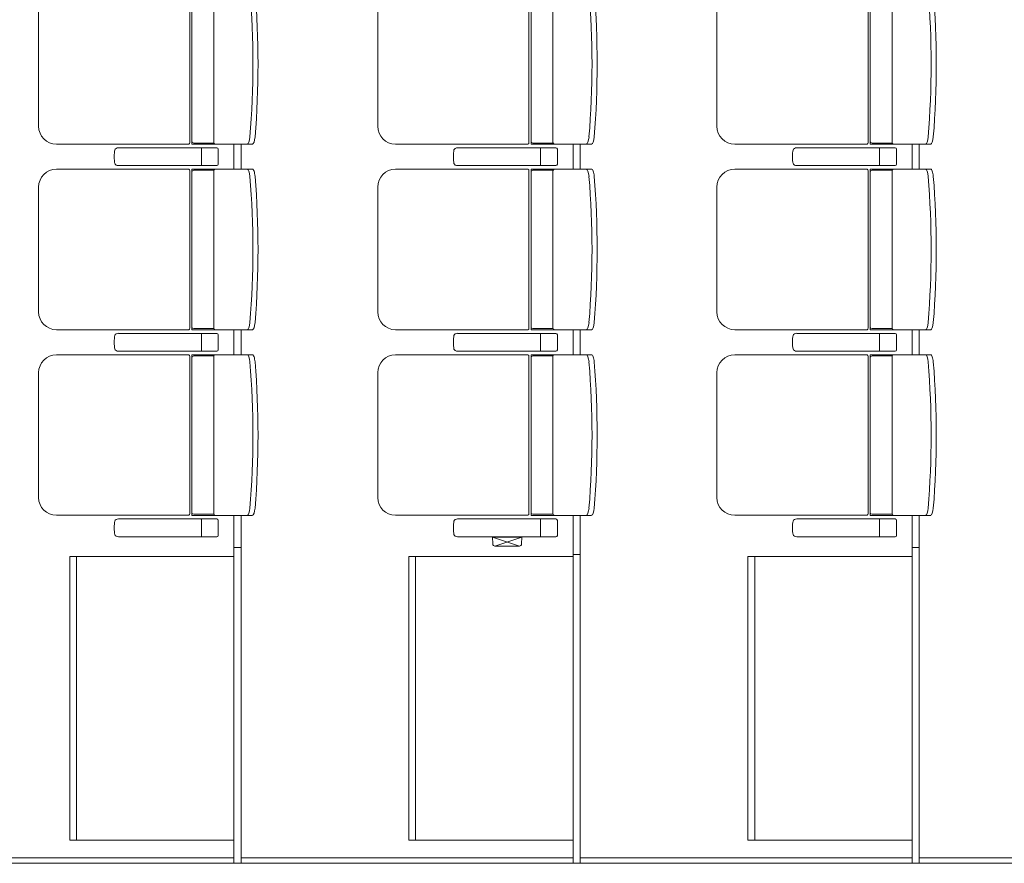
# Model space of a CAD drawing. Units: millimetres. Extents: x -33650 to 32900, y -27866 to 24710.
# Drawn here: x 1850 to 4608, y -13003 to -10639 of the extents above; entities that cross this region are included whole.
import ezdxf

# ---------------------------------------------------------------- set-up
doc = ezdxf.new("R2010")
doc.units = ezdxf.units.MM
doc.header["$LTSCALE"] = 25
doc.layers.add('_0-0_0', color=7, linetype='Continuous')
doc.layers.add('_1-a_17_表罫線2', color=7, linetype='Continuous')

# ---------------------------------------------------------------- blocks, each defined once
blk = doc.blocks.new('DC_GROUP_１階・２階\u3000ホール平面\u3000観覧席配置図：20190206_1022')
at = {"layer": '_0-0_0', "color": 150, "linetype": 'Continuous', "lineweight": 18}
for p, q in [((3175, -12108.4), (3174.5, -12089.2)), ((3256.5, -12089.2), (3174.5, -12089.2)), ((3255.5, -12088.2), (3175.5, -12088.2)), ((3256, -12108.4), (3256.5, -12089.2)), ((3181, -12114.2), (3250, -12114.2))]:
    blk.add_line(p, q, dxfattribs=at)
for centre, radius, start, end in [((3175.5, -12089.2), 1, 90, 181.5), ((3255.5, -12089.2), 1, 358.5, 90), ((3181, -12108.2), 6, 181.5, 270), ((3250, -12108.2), 6, 270, 358.5)]:
    blk.add_arc(centre, radius, start, end, dxfattribs=at)
blk = doc.blocks.new('DC_GROUP_１階・２階\u3000ホール平面\u3000観覧席配置図：20190206_1021')
at = {"color": 150, "linetype": 'Continuous', "lineweight": 18}
for p, q in [((3174.5, -12089.2), (3250, -12114.2)), ((3256.5, -12089.2), (3181, -12114.2))]:
    blk.add_line(p, q, dxfattribs=at)
at = {"layer": '_0-0_0', "linetype": 'Continuous'}
blk.add_blockref('DC_GROUP_１階・２階\u3000ホール平面\u3000観覧席配置図：20190206_1022', (0, 0), dxfattribs=at)
blk = doc.blocks.new('DC_GROUP_１階・２階\u3000ホール平面\u3000観覧席配置図：20190206_1056')
at = {"color": 3, "linetype": 'Continuous', "lineweight": 18}
blk.add_line((1520, -12988.2), (2450, -12988.2), dxfattribs=at)
blk = doc.blocks.new('DC_GROUP_１階・２階\u3000ホール平面\u3000観覧席配置図：20190206_1067')
at = {"color": 3, "linetype": 'Continuous', "lineweight": 18}
for p, q in [((2450, -10988.2), (2450, -11058.2)), ((2470, -10988.2), (2470, -11058.2)), ((2450, -11508.2), (2450, -11578.2)), ((2470, -11508.2), (2470, -11578.2)), ((2450, -12028.2), (2450, -13003.2)), ((2470, -12028.2), (2470, -13003.2)), ((2470, -12118.2), (2450, -12118.2)), ((2470, -12988.2), (3400, -12988.2))]:
    blk.add_line(p, q, dxfattribs=at)
blk = doc.blocks.new('DC_GROUP_１階・２階\u3000ホール平面\u3000観覧席配置図：20190206_1070')
at = {"color": 3, "linetype": 'Continuous', "lineweight": 18}
for p, q in [((3400, -10988.2), (3400, -11058.2)), ((3420, -10988.2), (3420, -11058.2)), ((3400, -11508.2), (3400, -11578.2)), ((3420, -11508.2), (3420, -11578.2)), ((3400, -12028.2), (3400, -13003.2)), ((3420, -12028.2), (3420, -13003.2)), ((3420, -12138.2), (3400, -12138.2)), ((3420, -12988.2), (4350, -12988.2))]:
    blk.add_line(p, q, dxfattribs=at)
blk = doc.blocks.new('DC_GROUP_１階・２階\u3000ホール平面\u3000観覧席配置図：20190206_1073')
at = {"color": 3, "linetype": 'Continuous', "lineweight": 18}
for p, q in [((4350, -10988.2), (4350, -11058.2)), ((4370, -10988.2), (4370, -11058.2)), ((4350, -11508.2), (4350, -11578.2)), ((4370, -11508.2), (4370, -11578.2)), ((4350, -12028.2), (4350, -13003.2)), ((4370, -12028.2), (4370, -13003.2)), ((4370, -12118.2), (4350, -12118.2)), ((4370, -12988.2), (5300, -12988.2))]:
    blk.add_line(p, q, dxfattribs=at)
blk = doc.blocks.new('DC_GROUP_１階・２階\u3000ホール平面\u3000観覧席配置図：20190206_1234')
at = {"layer": '_0-0_0', "color": 6, "linetype": 'Continuous', "lineweight": 18}
for p, q in [((2126.7, -10998.2), (2126.9, -10998.2)), ((2126.9, -10998.2), (2401.9, -10998.2)), ((2358.9, -11002.2), (2358.9, -11023.2)), ((2406.2, -11002.2), (2406.2, -11044.2)), ((2358.9, -11044.2), (2358.9, -11023.2)), ((2126.9, -11048.2), (2126.7, -11048.2)), ((2401.9, -11048.2), (2126.9, -11048.2))]:
    blk.add_line(p, q, dxfattribs=at)
for centre, major_axis, ratio, start_param, end_param in [((2118.9, -11023.2), (0, -25), 0.16465, 3.855381, 5.569397), ((2126.7, -11006.3), (-10.9, 0), 0.747291, 4.712389, 6.031657), ((2358.5, -11002.2), (0, -4), 0.102319, 1.570796, 3.141593), ((2401.9, -11002.2), (-4.31, 0), 0.928548, 3.141593, 4.712389), ((2126.7, -11040.1), (10.9, 0), 0.747291, 3.393121, 4.712389), ((2358.5, -11044.2), (0, 4), 0.102319, 3.141593, 4.712389), ((2401.9, -11044.2), (4.31, 0), 0.928548, 4.712389, 6.283185)]:
    blk.add_ellipse(centre, major_axis=major_axis, ratio=ratio, start_param=start_param, end_param=end_param, dxfattribs=at)
blk = doc.blocks.new('DC_GROUP_１階・２階\u3000ホール平面\u3000観覧席配置図：20190206_1235')
at = {"layer": '_0-0_0', "color": 6, "linetype": 'Continuous', "lineweight": 18}
for p, q in [((2126.7, -11518.2), (2126.9, -11518.2)), ((2126.9, -11518.2), (2401.9, -11518.2)), ((2358.9, -11522.2), (2358.9, -11543.2)), ((2406.2, -11522.2), (2406.2, -11564.2)), ((2358.9, -11564.2), (2358.9, -11543.2)), ((2126.9, -11568.2), (2126.7, -11568.2)), ((2401.9, -11568.2), (2126.9, -11568.2))]:
    blk.add_line(p, q, dxfattribs=at)
for centre, major_axis, ratio, start_param, end_param in [((2118.9, -11543.2), (0, -25), 0.16465, 3.855381, 5.569397), ((2126.7, -11526.3), (-10.9, 0), 0.747291, 4.712389, 6.031657), ((2358.5, -11522.2), (0, -4), 0.102319, 1.570796, 3.141593), ((2401.9, -11522.2), (-4.31, 0), 0.928548, 3.141593, 4.712389), ((2126.7, -11560.1), (10.9, 0), 0.747291, 3.393121, 4.712389), ((2358.5, -11564.2), (0, 4), 0.102319, 3.141593, 4.712389), ((2401.9, -11564.2), (4.31, 0), 0.928548, 4.712389, 6.283185)]:
    blk.add_ellipse(centre, major_axis=major_axis, ratio=ratio, start_param=start_param, end_param=end_param, dxfattribs=at)
blk = doc.blocks.new('DC_GROUP_１階・２階\u3000ホール平面\u3000観覧席配置図：20190206_1246')
at = {"color": 6, "linetype": 'Continuous', "lineweight": 18}
for p, q in [((2337.5, -11581.4), (2394, -11581.4)), ((2337.5, -12025), (2394, -12025))]:
    blk.add_line(p, q, dxfattribs=at)
at = {"layer": '_0-0_0', "color": 6, "linetype": 'Continuous', "lineweight": 18}
for p, q in [((2323.5, -11578.4), (1952.9, -11578.4)), ((2326.5, -12023.2), (2326.5, -11583.2)), ((2501.9, -11578.2), (2332.5, -11578.2)), ((2332.5, -11578.2), (2332.5, -12028.2)), ((2393.7, -12023.2), (2393.7, -11583.2)), ((1902.9, -11978), (1902.9, -11628.4)), ((2323.5, -12028), (1952.9, -12028)), ((2501.9, -12028.2), (2332.5, -12028.2))]:
    blk.add_line(p, q, dxfattribs=at)
for centre, radius, start, end in [((1952.9, -11628.4), 50, 90, 180), ((2337.5, -11586.4), 5, 90, 180), ((2398.7, -11583.2), 5, 90, 180), ((8.8, -11803.2), 2494.3, 355.29, 4.71), ((23.3, -11803.2), 2494.3, 355.29, 4.71), ((1952.9, -11978), 50, 180, 270), ((2337.5, -12020), 5, 180, 270), ((2398.7, -12023.2), 5, 180, 270)]:
    blk.add_arc(centre, radius, start, end, dxfattribs=at)
for centre, major_axis, ratio, start_param, end_param in [((2322.4, -11583.2), (0, -5), 0.825886, 1.570796, 2.857799), ((2489.1, -11598.8), (1.7, -20.6), 0.272046, 1.570797, 3.141593), ((2503.6, -11598.8), (1.7, -20.6), 0.272046, 1.570796, 3.141593), ((2322.4, -12023.2), (0, 5), 0.825886, 3.425387, 4.712389), ((2489.1, -12007.5), (1.7, 20.6), 0.272046, 3.141593, 4.712389), ((2503.6, -12007.5), (1.7, 20.6), 0.272046, 3.141593, 4.712389)]:
    blk.add_ellipse(centre, major_axis=major_axis, ratio=ratio, start_param=start_param, end_param=end_param, dxfattribs=at)
blk = doc.blocks.new('DC_GROUP_１階・２階\u3000ホール平面\u3000観覧席配置図：20190206_1247')
at = {"color": 6, "linetype": 'Continuous', "lineweight": 18}
for p, q in [((2337.5, -11061.4), (2394, -11061.4)), ((2337.5, -11505), (2394, -11505))]:
    blk.add_line(p, q, dxfattribs=at)
at = {"layer": '_0-0_0', "color": 6, "linetype": 'Continuous', "lineweight": 18}
for p, q in [((2323.5, -11058.4), (1952.9, -11058.4)), ((2501.9, -11058.2), (2332.5, -11058.2)), ((2332.5, -11058.2), (2332.5, -11508.2)), ((2326.5, -11503.2), (2326.5, -11063.2)), ((2393.7, -11503.2), (2393.7, -11063.2)), ((1902.9, -11458), (1902.9, -11108.4)), ((2323.5, -11508), (1952.9, -11508)), ((2501.9, -11508.2), (2332.5, -11508.2))]:
    blk.add_line(p, q, dxfattribs=at)
for centre, radius, start, end in [((1952.9, -11108.4), 50, 90, 180), ((2398.7, -11063.2), 5, 90, 180), ((2337.5, -11066.4), 5, 90, 180), ((8.8, -11283.2), 2494.3, 355.29, 4.71), ((23.3, -11283.2), 2494.3, 355.29, 4.71), ((1952.9, -11458), 50, 180, 270), ((2337.5, -11500), 5, 180, 270), ((2398.7, -11503.2), 5, 180, 270)]:
    blk.add_arc(centre, radius, start, end, dxfattribs=at)
for centre, major_axis, ratio, start_param, end_param in [((2322.4, -11063.2), (0, -5), 0.825886, 1.570796, 2.857799), ((2489.1, -11078.8), (1.7, -20.6), 0.272046, 1.570797, 3.141593), ((2503.6, -11078.8), (1.7, -20.6), 0.272046, 1.570796, 3.141593), ((2489.1, -11487.5), (1.7, 20.6), 0.272046, 3.141593, 4.712389), ((2503.6, -11487.5), (1.7, 20.6), 0.272046, 3.141593, 4.712389), ((2322.4, -11503.2), (0, 5), 0.825886, 3.425387, 4.712389)]:
    blk.add_ellipse(centre, major_axis=major_axis, ratio=ratio, start_param=start_param, end_param=end_param, dxfattribs=at)
blk = doc.blocks.new('DC_GROUP_１階・２階\u3000ホール平面\u3000観覧席配置図：20190206_1248')
at = {"color": 6, "linetype": 'Continuous', "lineweight": 18}
for p, q in [((2337.5, -10541.4), (2394, -10541.4)), ((2337.5, -10985), (2394, -10985))]:
    blk.add_line(p, q, dxfattribs=at)
at = {"layer": '_0-0_0', "color": 6, "linetype": 'Continuous', "lineweight": 18}
for p, q in [((2323.5, -10538.4), (1952.9, -10538.4)), ((2326.5, -10983.2), (2326.5, -10543.2)), ((2501.9, -10538.2), (2332.5, -10538.2)), ((2332.5, -10538.2), (2332.5, -10988.2)), ((2393.7, -10983.2), (2393.7, -10543.2)), ((1902.9, -10938), (1902.9, -10588.4)), ((2323.5, -10988), (1952.9, -10988)), ((2501.9, -10988.2), (2332.5, -10988.2))]:
    blk.add_line(p, q, dxfattribs=at)
for centre, radius, start, end in [((1952.9, -10588.4), 50, 90, 180), ((2337.5, -10546.4), 5, 90, 180), ((2398.7, -10543.2), 5, 90, 180), ((8.8, -10763.2), 2494.3, 355.29, 4.71), ((23.3, -10763.2), 2494.3, 355.29, 4.71), ((1952.9, -10938), 50, 180, 270), ((2337.5, -10980), 5, 180, 270), ((2398.7, -10983.2), 5, 180, 270)]:
    blk.add_arc(centre, radius, start, end, dxfattribs=at)
for centre, major_axis, ratio, start_param, end_param in [((2322.4, -10543.2), (0, -5), 0.825886, 1.570796, 2.857799), ((2489.1, -10558.8), (1.7, -20.6), 0.272046, 1.570797, 3.141593), ((2503.6, -10558.8), (1.7, -20.6), 0.272046, 1.570796, 3.141593), ((2489.1, -10967.5), (1.7, 20.6), 0.272046, 3.141593, 4.712389), ((2503.6, -10967.5), (1.7, 20.6), 0.272046, 3.141593, 4.712389), ((2322.4, -10983.2), (0, 5), 0.825886, 3.425387, 4.712389)]:
    blk.add_ellipse(centre, major_axis=major_axis, ratio=ratio, start_param=start_param, end_param=end_param, dxfattribs=at)
blk = doc.blocks.new('DC_GROUP_１階・２階\u3000ホール平面\u3000観覧席配置図：20190206_1260')
at = {"layer": '_0-0_0', "color": 6, "linetype": 'Continuous', "lineweight": 18}
for p, q in [((2126.7, -12038.2), (2126.9, -12038.2)), ((2126.9, -12038.2), (2401.9, -12038.2)), ((2358.9, -12042.2), (2358.9, -12063.2)), ((2406.2, -12042.2), (2406.2, -12084.2)), ((2358.9, -12084.2), (2358.9, -12063.2)), ((2126.9, -12088.2), (2126.7, -12088.2)), ((2401.9, -12088.2), (2126.9, -12088.2))]:
    blk.add_line(p, q, dxfattribs=at)
for centre, major_axis, ratio, start_param, end_param in [((2118.9, -12063.2), (0, -25), 0.16465, 3.855381, 5.569397), ((2126.7, -12046.3), (-10.9, 0), 0.747291, 4.712389, 6.031657), ((2358.5, -12042.2), (0, -4), 0.102319, 1.570796, 3.141593), ((2401.9, -12042.2), (-4.31, 0), 0.928548, 3.141593, 4.712389), ((2126.7, -12080.1), (10.9, 0), 0.747291, 3.393121, 4.712389), ((2358.5, -12084.2), (0, 4), 0.102319, 3.141593, 4.712389), ((2401.9, -12084.2), (4.31, 0), 0.928548, 4.712389, 6.283185)]:
    blk.add_ellipse(centre, major_axis=major_axis, ratio=ratio, start_param=start_param, end_param=end_param, dxfattribs=at)
blk = doc.blocks.new('DC_GROUP_１階・２階\u3000ホール平面\u3000観覧席配置図：20190206_1325')
at = {"layer": '_0-0_0', "color": 6, "linetype": 'Continuous', "lineweight": 18}
for p, q in [((3076.7, -10998.2), (3076.9, -10998.2)), ((3076.9, -10998.2), (3351.9, -10998.2)), ((3308.9, -11002.2), (3308.9, -11023.2)), ((3356.2, -11002.2), (3356.2, -11044.2)), ((3308.9, -11044.2), (3308.9, -11023.2)), ((3076.9, -11048.2), (3076.7, -11048.2)), ((3351.9, -11048.2), (3076.9, -11048.2))]:
    blk.add_line(p, q, dxfattribs=at)
for centre, major_axis, ratio, start_param, end_param in [((3068.9, -11023.2), (0, -25), 0.16465, 3.855381, 5.569397), ((3076.7, -11006.3), (-10.9, 0), 0.747291, 4.712389, 6.031657), ((3308.5, -11002.2), (0, -4), 0.102319, 1.570796, 3.141593), ((3351.9, -11002.2), (-4.31, 0), 0.928548, 3.141593, 4.712389), ((3076.7, -11040.1), (10.9, 0), 0.747291, 3.393121, 4.712389), ((3308.5, -11044.2), (0, 4), 0.102319, 3.141593, 4.712389), ((3351.9, -11044.2), (4.31, 0), 0.928548, 4.712389, 6.283185)]:
    blk.add_ellipse(centre, major_axis=major_axis, ratio=ratio, start_param=start_param, end_param=end_param, dxfattribs=at)
blk = doc.blocks.new('DC_GROUP_１階・２階\u3000ホール平面\u3000観覧席配置図：20190206_1326')
at = {"layer": '_0-0_0', "color": 6, "linetype": 'Continuous', "lineweight": 18}
for p, q in [((3076.7, -11518.2), (3076.9, -11518.2)), ((3076.9, -11518.2), (3351.9, -11518.2)), ((3308.9, -11522.2), (3308.9, -11543.2)), ((3356.2, -11522.2), (3356.2, -11564.2)), ((3308.9, -11564.2), (3308.9, -11543.2)), ((3076.9, -11568.2), (3076.7, -11568.2)), ((3351.9, -11568.2), (3076.9, -11568.2))]:
    blk.add_line(p, q, dxfattribs=at)
for centre, major_axis, ratio, start_param, end_param in [((3068.9, -11543.2), (0, -25), 0.16465, 3.855381, 5.569397), ((3076.7, -11526.3), (-10.9, 0), 0.747291, 4.712389, 6.031657), ((3308.5, -11522.2), (0, -4), 0.102319, 1.570796, 3.141593), ((3351.9, -11522.2), (-4.31, 0), 0.928548, 3.141593, 4.712389), ((3076.7, -11560.1), (10.9, 0), 0.747291, 3.393121, 4.712389), ((3308.5, -11564.2), (0, 4), 0.102319, 3.141593, 4.712389), ((3351.9, -11564.2), (4.31, 0), 0.928548, 4.712389, 6.283185)]:
    blk.add_ellipse(centre, major_axis=major_axis, ratio=ratio, start_param=start_param, end_param=end_param, dxfattribs=at)
blk = doc.blocks.new('DC_GROUP_１階・２階\u3000ホール平面\u3000観覧席配置図：20190206_1337')
at = {"color": 6, "linetype": 'Continuous', "lineweight": 18}
for p, q in [((3287.5, -11581.4), (3344, -11581.4)), ((3287.5, -12025), (3344, -12025))]:
    blk.add_line(p, q, dxfattribs=at)
at = {"layer": '_0-0_0', "color": 6, "linetype": 'Continuous', "lineweight": 18}
for p, q in [((3273.5, -11578.4), (2902.9, -11578.4)), ((3276.5, -12023.2), (3276.5, -11583.2)), ((3451.9, -11578.2), (3282.5, -11578.2)), ((3282.5, -11578.2), (3282.5, -12028.2)), ((3343.7, -12023.2), (3343.7, -11583.2)), ((2852.9, -11978), (2852.9, -11628.4)), ((3273.5, -12028), (2902.9, -12028)), ((3451.9, -12028.2), (3282.5, -12028.2))]:
    blk.add_line(p, q, dxfattribs=at)
for centre, radius, start, end in [((2902.9, -11628.4), 50, 90, 180), ((3287.5, -11586.4), 5, 90, 180), ((3348.7, -11583.2), 5, 90, 180), ((958.8, -11803.2), 2494.3, 355.29, 4.71), ((973.3, -11803.2), 2494.3, 355.29, 4.71), ((2902.9, -11978), 50, 180, 270), ((3287.5, -12020), 5, 180, 270), ((3348.7, -12023.2), 5, 180, 270)]:
    blk.add_arc(centre, radius, start, end, dxfattribs=at)
for centre, major_axis, ratio, start_param, end_param in [((3272.4, -11583.2), (0, -5), 0.825886, 1.570796, 2.857799), ((3439.1, -11598.8), (1.7, -20.6), 0.272046, 1.570797, 3.141593), ((3453.6, -11598.8), (1.7, -20.6), 0.272046, 1.570796, 3.141593), ((3272.4, -12023.2), (0, 5), 0.825886, 3.425387, 4.712389), ((3439.1, -12007.5), (1.7, 20.6), 0.272046, 3.141593, 4.712389), ((3453.6, -12007.5), (1.7, 20.6), 0.272046, 3.141593, 4.712389)]:
    blk.add_ellipse(centre, major_axis=major_axis, ratio=ratio, start_param=start_param, end_param=end_param, dxfattribs=at)
blk = doc.blocks.new('DC_GROUP_１階・２階\u3000ホール平面\u3000観覧席配置図：20190206_1338')
at = {"color": 6, "linetype": 'Continuous', "lineweight": 18}
for p, q in [((3287.5, -11061.4), (3344, -11061.4)), ((3287.5, -11505), (3344, -11505))]:
    blk.add_line(p, q, dxfattribs=at)
at = {"layer": '_0-0_0', "color": 6, "linetype": 'Continuous', "lineweight": 18}
for p, q in [((3273.5, -11058.4), (2902.9, -11058.4)), ((3451.9, -11058.2), (3282.5, -11058.2)), ((3282.5, -11058.2), (3282.5, -11508.2)), ((3276.5, -11503.2), (3276.5, -11063.2)), ((3343.7, -11503.2), (3343.7, -11063.2)), ((2852.9, -11458), (2852.9, -11108.4)), ((3273.5, -11508), (2902.9, -11508)), ((3451.9, -11508.2), (3282.5, -11508.2))]:
    blk.add_line(p, q, dxfattribs=at)
for centre, radius, start, end in [((2902.9, -11108.4), 50, 90, 180), ((3348.7, -11063.2), 5, 90, 180), ((3287.5, -11066.4), 5, 90, 180), ((958.8, -11283.2), 2494.3, 355.29, 4.71), ((973.3, -11283.2), 2494.3, 355.29, 4.71), ((2902.9, -11458), 50, 180, 270), ((3287.5, -11500), 5, 180, 270), ((3348.7, -11503.2), 5, 180, 270)]:
    blk.add_arc(centre, radius, start, end, dxfattribs=at)
for centre, major_axis, ratio, start_param, end_param in [((3272.4, -11063.2), (0, -5), 0.825886, 1.570796, 2.857799), ((3439.1, -11078.8), (1.7, -20.6), 0.272046, 1.570797, 3.141593), ((3453.6, -11078.8), (1.7, -20.6), 0.272046, 1.570796, 3.141593), ((3439.1, -11487.5), (1.7, 20.6), 0.272046, 3.141593, 4.712389), ((3453.6, -11487.5), (1.7, 20.6), 0.272046, 3.141593, 4.712389), ((3272.4, -11503.2), (0, 5), 0.825886, 3.425387, 4.712389)]:
    blk.add_ellipse(centre, major_axis=major_axis, ratio=ratio, start_param=start_param, end_param=end_param, dxfattribs=at)
blk = doc.blocks.new('DC_GROUP_１階・２階\u3000ホール平面\u3000観覧席配置図：20190206_1339')
at = {"color": 6, "linetype": 'Continuous', "lineweight": 18}
for p, q in [((3287.5, -10541.4), (3344, -10541.4)), ((3287.5, -10985), (3344, -10985))]:
    blk.add_line(p, q, dxfattribs=at)
at = {"layer": '_0-0_0', "color": 6, "linetype": 'Continuous', "lineweight": 18}
for p, q in [((3273.5, -10538.4), (2902.9, -10538.4)), ((3276.5, -10983.2), (3276.5, -10543.2)), ((3451.9, -10538.2), (3282.5, -10538.2)), ((3282.5, -10538.2), (3282.5, -10988.2)), ((3343.7, -10983.2), (3343.7, -10543.2)), ((2852.9, -10938), (2852.9, -10588.4)), ((3273.5, -10988), (2902.9, -10988)), ((3451.9, -10988.2), (3282.5, -10988.2))]:
    blk.add_line(p, q, dxfattribs=at)
for centre, radius, start, end in [((2902.9, -10588.4), 50, 90, 180), ((3287.5, -10546.4), 5, 90, 180), ((3348.7, -10543.2), 5, 90, 180), ((958.8, -10763.2), 2494.3, 355.29, 4.71), ((973.3, -10763.2), 2494.3, 355.29, 4.71), ((2902.9, -10938), 50, 180, 270), ((3287.5, -10980), 5, 180, 270), ((3348.7, -10983.2), 5, 180, 270)]:
    blk.add_arc(centre, radius, start, end, dxfattribs=at)
for centre, major_axis, ratio, start_param, end_param in [((3272.4, -10543.2), (0, -5), 0.825886, 1.570796, 2.857799), ((3439.1, -10558.8), (1.7, -20.6), 0.272046, 1.570797, 3.141593), ((3453.6, -10558.8), (1.7, -20.6), 0.272046, 1.570796, 3.141593), ((3439.1, -10967.5), (1.7, 20.6), 0.272046, 3.141593, 4.712389), ((3453.6, -10967.5), (1.7, 20.6), 0.272046, 3.141593, 4.712389), ((3272.4, -10983.2), (0, 5), 0.825886, 3.425387, 4.712389)]:
    blk.add_ellipse(centre, major_axis=major_axis, ratio=ratio, start_param=start_param, end_param=end_param, dxfattribs=at)
blk = doc.blocks.new('DC_GROUP_１階・２階\u3000ホール平面\u3000観覧席配置図：20190206_1351')
at = {"layer": '_0-0_0', "color": 6, "linetype": 'Continuous', "lineweight": 18}
for p, q in [((3076.7, -12038.2), (3076.9, -12038.2)), ((3076.9, -12038.2), (3351.9, -12038.2)), ((3308.9, -12042.2), (3308.9, -12063.2)), ((3356.2, -12042.2), (3356.2, -12084.2)), ((3308.9, -12084.2), (3308.9, -12063.2)), ((3076.9, -12088.2), (3076.7, -12088.2)), ((3351.9, -12088.2), (3076.9, -12088.2))]:
    blk.add_line(p, q, dxfattribs=at)
for centre, major_axis, ratio, start_param, end_param in [((3068.9, -12063.2), (0, -25), 0.16465, 3.855381, 5.569397), ((3076.7, -12046.3), (-10.9, 0), 0.747291, 4.712389, 6.031657), ((3308.5, -12042.2), (0, -4), 0.102319, 1.570796, 3.141593), ((3351.9, -12042.2), (-4.31, 0), 0.928548, 3.141593, 4.712389), ((3076.7, -12080.1), (10.9, 0), 0.747291, 3.393121, 4.712389), ((3308.5, -12084.2), (0, 4), 0.102319, 3.141593, 4.712389), ((3351.9, -12084.2), (4.31, 0), 0.928548, 4.712389, 6.283185)]:
    blk.add_ellipse(centre, major_axis=major_axis, ratio=ratio, start_param=start_param, end_param=end_param, dxfattribs=at)
blk = doc.blocks.new('DC_GROUP_１階・２階\u3000ホール平面\u3000観覧席配置図：20190206_1416')
at = {"layer": '_0-0_0', "color": 6, "linetype": 'Continuous', "lineweight": 18}
for p, q in [((4026.7, -10998.2), (4026.9, -10998.2)), ((4026.9, -10998.2), (4301.9, -10998.2)), ((4258.9, -11002.2), (4258.9, -11023.2)), ((4306.2, -11002.2), (4306.2, -11044.2)), ((4258.9, -11044.2), (4258.9, -11023.2)), ((4026.9, -11048.2), (4026.7, -11048.2)), ((4301.9, -11048.2), (4026.9, -11048.2))]:
    blk.add_line(p, q, dxfattribs=at)
for centre, major_axis, ratio, start_param, end_param in [((4018.9, -11023.2), (0, -25), 0.16465, 3.855381, 5.569397), ((4026.7, -11006.3), (-10.9, 0), 0.747291, 4.712389, 6.031657), ((4258.5, -11002.2), (0, -4), 0.102319, 1.570796, 3.141593), ((4301.9, -11002.2), (-4.31, 0), 0.928548, 3.141593, 4.712389), ((4026.7, -11040.1), (10.9, 0), 0.747291, 3.393121, 4.712389), ((4258.5, -11044.2), (0, 4), 0.102319, 3.141593, 4.712389), ((4301.9, -11044.2), (4.31, 0), 0.928548, 4.712389, 6.283185)]:
    blk.add_ellipse(centre, major_axis=major_axis, ratio=ratio, start_param=start_param, end_param=end_param, dxfattribs=at)
blk = doc.blocks.new('DC_GROUP_１階・２階\u3000ホール平面\u3000観覧席配置図：20190206_1417')
at = {"layer": '_0-0_0', "color": 6, "linetype": 'Continuous', "lineweight": 18}
for p, q in [((4026.7, -11518.2), (4026.9, -11518.2)), ((4026.9, -11518.2), (4301.9, -11518.2)), ((4258.9, -11522.2), (4258.9, -11543.2)), ((4306.2, -11522.2), (4306.2, -11564.2)), ((4258.9, -11564.2), (4258.9, -11543.2)), ((4026.9, -11568.2), (4026.7, -11568.2)), ((4301.9, -11568.2), (4026.9, -11568.2))]:
    blk.add_line(p, q, dxfattribs=at)
for centre, major_axis, ratio, start_param, end_param in [((4018.9, -11543.2), (0, -25), 0.16465, 3.855381, 5.569397), ((4026.7, -11526.3), (-10.9, 0), 0.747291, 4.712389, 6.031657), ((4258.5, -11522.2), (0, -4), 0.102319, 1.570796, 3.141593), ((4301.9, -11522.2), (-4.31, 0), 0.928548, 3.141593, 4.712389), ((4026.7, -11560.1), (10.9, 0), 0.747291, 3.393121, 4.712389), ((4258.5, -11564.2), (0, 4), 0.102319, 3.141593, 4.712389), ((4301.9, -11564.2), (4.31, 0), 0.928548, 4.712389, 6.283185)]:
    blk.add_ellipse(centre, major_axis=major_axis, ratio=ratio, start_param=start_param, end_param=end_param, dxfattribs=at)
blk = doc.blocks.new('DC_GROUP_１階・２階\u3000ホール平面\u3000観覧席配置図：20190206_1428')
at = {"color": 6, "linetype": 'Continuous', "lineweight": 18}
for p, q in [((4237.5, -11581.4), (4294, -11581.4)), ((4237.5, -12025), (4294, -12025))]:
    blk.add_line(p, q, dxfattribs=at)
at = {"layer": '_0-0_0', "color": 6, "linetype": 'Continuous', "lineweight": 18}
for p, q in [((4223.5, -11578.4), (3852.9, -11578.4)), ((4226.5, -12023.2), (4226.5, -11583.2)), ((4401.9, -11578.2), (4232.5, -11578.2)), ((4232.5, -11578.2), (4232.5, -12028.2)), ((4293.7, -12023.2), (4293.7, -11583.2)), ((3802.9, -11978), (3802.9, -11628.4)), ((4223.5, -12028), (3852.9, -12028)), ((4401.9, -12028.2), (4232.5, -12028.2))]:
    blk.add_line(p, q, dxfattribs=at)
for centre, radius, start, end in [((3852.9, -11628.4), 50, 90, 180), ((4237.5, -11586.4), 5, 90, 180), ((4298.7, -11583.2), 5, 90, 180), ((1908.8, -11803.2), 2494.3, 355.29, 4.71), ((1923.3, -11803.2), 2494.3, 355.29, 4.71), ((3852.9, -11978), 50, 180, 270), ((4237.5, -12020), 5, 180, 270), ((4298.7, -12023.2), 5, 180, 270)]:
    blk.add_arc(centre, radius, start, end, dxfattribs=at)
for centre, major_axis, ratio, start_param, end_param in [((4222.4, -11583.2), (0, -5), 0.825886, 1.570796, 2.857799), ((4389.1, -11598.8), (1.7, -20.6), 0.272046, 1.570797, 3.141593), ((4403.6, -11598.8), (1.7, -20.6), 0.272046, 1.570796, 3.141593), ((4222.4, -12023.2), (0, 5), 0.825886, 3.425387, 4.712389), ((4389.1, -12007.5), (1.7, 20.6), 0.272046, 3.141593, 4.712389), ((4403.6, -12007.5), (1.7, 20.6), 0.272046, 3.141593, 4.712389)]:
    blk.add_ellipse(centre, major_axis=major_axis, ratio=ratio, start_param=start_param, end_param=end_param, dxfattribs=at)
blk = doc.blocks.new('DC_GROUP_１階・２階\u3000ホール平面\u3000観覧席配置図：20190206_1429')
at = {"color": 6, "linetype": 'Continuous', "lineweight": 18}
for p, q in [((4237.5, -11061.4), (4294, -11061.4)), ((4237.5, -11505), (4294, -11505))]:
    blk.add_line(p, q, dxfattribs=at)
at = {"layer": '_0-0_0', "color": 6, "linetype": 'Continuous', "lineweight": 18}
for p, q in [((4223.5, -11058.4), (3852.9, -11058.4)), ((4401.9, -11058.2), (4232.5, -11058.2)), ((4232.5, -11058.2), (4232.5, -11508.2)), ((4226.5, -11503.2), (4226.5, -11063.2)), ((4293.7, -11503.2), (4293.7, -11063.2)), ((3802.9, -11458), (3802.9, -11108.4)), ((4223.5, -11508), (3852.9, -11508)), ((4401.9, -11508.2), (4232.5, -11508.2))]:
    blk.add_line(p, q, dxfattribs=at)
for centre, radius, start, end in [((3852.9, -11108.4), 50, 90, 180), ((4298.7, -11063.2), 5, 90, 180), ((4237.5, -11066.4), 5, 90, 180), ((1908.8, -11283.2), 2494.3, 355.29, 4.71), ((1923.3, -11283.2), 2494.3, 355.29, 4.71), ((3852.9, -11458), 50, 180, 270), ((4237.5, -11500), 5, 180, 270), ((4298.7, -11503.2), 5, 180, 270)]:
    blk.add_arc(centre, radius, start, end, dxfattribs=at)
for centre, major_axis, ratio, start_param, end_param in [((4222.4, -11063.2), (0, -5), 0.825886, 1.570796, 2.857799), ((4389.1, -11078.8), (1.7, -20.6), 0.272046, 1.570797, 3.141593), ((4403.6, -11078.8), (1.7, -20.6), 0.272046, 1.570796, 3.141593), ((4389.1, -11487.5), (1.7, 20.6), 0.272046, 3.141593, 4.712389), ((4403.6, -11487.5), (1.7, 20.6), 0.272046, 3.141593, 4.712389), ((4222.4, -11503.2), (0, 5), 0.825886, 3.425387, 4.712389)]:
    blk.add_ellipse(centre, major_axis=major_axis, ratio=ratio, start_param=start_param, end_param=end_param, dxfattribs=at)
blk = doc.blocks.new('DC_GROUP_１階・２階\u3000ホール平面\u3000観覧席配置図：20190206_1430')
at = {"color": 6, "linetype": 'Continuous', "lineweight": 18}
for p, q in [((4237.5, -10541.4), (4294, -10541.4)), ((4237.5, -10985), (4294, -10985))]:
    blk.add_line(p, q, dxfattribs=at)
at = {"layer": '_0-0_0', "color": 6, "linetype": 'Continuous', "lineweight": 18}
for p, q in [((4223.5, -10538.4), (3852.9, -10538.4)), ((4226.5, -10983.2), (4226.5, -10543.2)), ((4401.9, -10538.2), (4232.5, -10538.2)), ((4232.5, -10538.2), (4232.5, -10988.2)), ((4293.7, -10983.2), (4293.7, -10543.2)), ((3802.9, -10938), (3802.9, -10588.4)), ((4223.5, -10988), (3852.9, -10988)), ((4401.9, -10988.2), (4232.5, -10988.2))]:
    blk.add_line(p, q, dxfattribs=at)
for centre, radius, start, end in [((3852.9, -10588.4), 50, 90, 180), ((4237.5, -10546.4), 5, 90, 180), ((4298.7, -10543.2), 5, 90, 180), ((1908.8, -10763.2), 2494.3, 355.29, 4.71), ((1923.3, -10763.2), 2494.3, 355.29, 4.71), ((3852.9, -10938), 50, 180, 270), ((4237.5, -10980), 5, 180, 270), ((4298.7, -10983.2), 5, 180, 270)]:
    blk.add_arc(centre, radius, start, end, dxfattribs=at)
for centre, major_axis, ratio, start_param, end_param in [((4222.4, -10543.2), (0, -5), 0.825886, 1.570796, 2.857799), ((4389.1, -10558.8), (1.7, -20.6), 0.272046, 1.570797, 3.141593), ((4403.6, -10558.8), (1.7, -20.6), 0.272046, 1.570796, 3.141593), ((4389.1, -10967.5), (1.7, 20.6), 0.272046, 3.141593, 4.712389), ((4403.6, -10967.5), (1.7, 20.6), 0.272046, 3.141593, 4.712389), ((4222.4, -10983.2), (0, 5), 0.825886, 3.425387, 4.712389)]:
    blk.add_ellipse(centre, major_axis=major_axis, ratio=ratio, start_param=start_param, end_param=end_param, dxfattribs=at)
blk = doc.blocks.new('DC_GROUP_１階・２階\u3000ホール平面\u3000観覧席配置図：20190206_1442')
at = {"layer": '_0-0_0', "color": 6, "linetype": 'Continuous', "lineweight": 18}
for p, q in [((4026.7, -12038.2), (4026.9, -12038.2)), ((4026.9, -12038.2), (4301.9, -12038.2)), ((4258.9, -12042.2), (4258.9, -12063.2)), ((4306.2, -12042.2), (4306.2, -12084.2)), ((4258.9, -12084.2), (4258.9, -12063.2)), ((4026.9, -12088.2), (4026.7, -12088.2)), ((4301.9, -12088.2), (4026.9, -12088.2))]:
    blk.add_line(p, q, dxfattribs=at)
for centre, major_axis, ratio, start_param, end_param in [((4018.9, -12063.2), (0, -25), 0.16465, 3.855381, 5.569397), ((4026.7, -12046.3), (-10.9, 0), 0.747291, 4.712389, 6.031657), ((4258.5, -12042.2), (0, -4), 0.102319, 1.570796, 3.141593), ((4301.9, -12042.2), (-4.31, 0), 0.928548, 3.141593, 4.712389), ((4026.7, -12080.1), (10.9, 0), 0.747291, 3.393121, 4.712389), ((4258.5, -12084.2), (0, 4), 0.102319, 3.141593, 4.712389), ((4301.9, -12084.2), (4.31, 0), 0.928548, 4.712389, 6.283185)]:
    blk.add_ellipse(centre, major_axis=major_axis, ratio=ratio, start_param=start_param, end_param=end_param, dxfattribs=at)
blk = doc.blocks.new('DC_GROUP_１階・２階\u3000ホール平面\u3000観覧席配置図：20190206_958')
at = {"layer": '_1-a_17_表罫線2', "color": 3, "linetype": 'Continuous', "lineweight": 18}
for p, q in [((1990, -12938.2), (1990, -12143.2)), ((1990, -12143.2), (2450, -12143.2)), ((2450, -12938.2), (1990, -12938.2))]:
    blk.add_line(p, q, dxfattribs=at)
blk = doc.blocks.new('DC_GROUP_１階・２階\u3000ホール平面\u3000観覧席配置図：20190206_957')
at = {"layer": '_1-a_17_表罫線2', "color": 3, "linetype": 'Continuous', "lineweight": 18}
blk.add_line((2009, -12143.2), (2009, -12938.2), dxfattribs=at)
at = {"layer": '_1-a_17_表罫線2', "linetype": 'Continuous'}
blk.add_blockref('DC_GROUP_１階・２階\u3000ホール平面\u3000観覧席配置図：20190206_958', (0, 0), dxfattribs=at)
blk = doc.blocks.new('DC_GROUP_１階・２階\u3000ホール平面\u3000観覧席配置図：20190206_964')
at = {"layer": '_1-a_17_表罫線2', "color": 3, "linetype": 'Continuous', "lineweight": 18}
for p, q in [((2940, -12938.2), (2940, -12143.2)), ((2940, -12143.2), (3400, -12143.2)), ((3400, -12938.2), (2940, -12938.2))]:
    blk.add_line(p, q, dxfattribs=at)
blk = doc.blocks.new('DC_GROUP_１階・２階\u3000ホール平面\u3000観覧席配置図：20190206_963')
at = {"layer": '_1-a_17_表罫線2', "color": 3, "linetype": 'Continuous', "lineweight": 18}
blk.add_line((2959, -12143.2), (2959, -12938.2), dxfattribs=at)
at = {"layer": '_1-a_17_表罫線2', "linetype": 'Continuous'}
blk.add_blockref('DC_GROUP_１階・２階\u3000ホール平面\u3000観覧席配置図：20190206_964', (0, 0), dxfattribs=at)
blk = doc.blocks.new('DC_GROUP_１階・２階\u3000ホール平面\u3000観覧席配置図：20190206_970')
at = {"layer": '_1-a_17_表罫線2', "color": 3, "linetype": 'Continuous', "lineweight": 18}
for p, q in [((3890, -12938.2), (3890, -12143.2)), ((3890, -12143.2), (4350, -12143.2)), ((4350, -12938.2), (3890, -12938.2))]:
    blk.add_line(p, q, dxfattribs=at)
blk = doc.blocks.new('DC_GROUP_１階・２階\u3000ホール平面\u3000観覧席配置図：20190206_969')
at = {"layer": '_1-a_17_表罫線2', "color": 3, "linetype": 'Continuous', "lineweight": 18}
blk.add_line((3909, -12143.2), (3909, -12938.2), dxfattribs=at)
at = {"layer": '_1-a_17_表罫線2', "linetype": 'Continuous'}
blk.add_blockref('DC_GROUP_１階・２階\u3000ホール平面\u3000観覧席配置図：20190206_970', (0, 0), dxfattribs=at)

msp = doc.modelspace()

# ---------------------------------------------------------------- linework, layer by layer
at = {"color": 0, "linetype": 'Continuous', "lineweight": 18}
msp.add_line((550, -13003.2), (11150, -13003.2), dxfattribs=at)

# ---------------------------------------------------------------- block references
at = {"color": 0, "linetype": 'Continuous'}
for name in ['DC_GROUP_１階・２階\u3000ホール平面\u3000観覧席配置図：20190206_1056', 'DC_GROUP_１階・２階\u3000ホール平面\u3000観覧席配置図：20190206_1067', 'DC_GROUP_１階・２階\u3000ホール平面\u3000観覧席配置図：20190206_1070', 'DC_GROUP_１階・２階\u3000ホール平面\u3000観覧席配置図：20190206_1073', 'DC_GROUP_１階・２階\u3000ホール平面\u3000観覧席配置図：20190206_1021']:
    msp.add_blockref(name, (0, 0), dxfattribs=at)
at = {"layer": '_0-0_0', "color": 0, "linetype": 'Continuous'}
for name in ['DC_GROUP_１階・２階\u3000ホール平面\u3000観覧席配置図：20190206_1248', 'DC_GROUP_１階・２階\u3000ホール平面\u3000観覧席配置図：20190206_1339', 'DC_GROUP_１階・２階\u3000ホール平面\u3000観覧席配置図：20190206_1430', 'DC_GROUP_１階・２階\u3000ホール平面\u3000観覧席配置図：20190206_1234', 'DC_GROUP_１階・２階\u3000ホール平面\u3000観覧席配置図：20190206_1325', 'DC_GROUP_１階・２階\u3000ホール平面\u3000観覧席配置図：20190206_1416', 'DC_GROUP_１階・２階\u3000ホール平面\u3000観覧席配置図：20190206_1247', 'DC_GROUP_１階・２階\u3000ホール平面\u3000観覧席配置図：20190206_1338', 'DC_GROUP_１階・２階\u3000ホール平面\u3000観覧席配置図：20190206_1429', 'DC_GROUP_１階・２階\u3000ホール平面\u3000観覧席配置図：20190206_1235', 'DC_GROUP_１階・２階\u3000ホール平面\u3000観覧席配置図：20190206_1326', 'DC_GROUP_１階・２階\u3000ホール平面\u3000観覧席配置図：20190206_1417', 'DC_GROUP_１階・２階\u3000ホール平面\u3000観覧席配置図：20190206_1246', 'DC_GROUP_１階・２階\u3000ホール平面\u3000観覧席配置図：20190206_1337', 'DC_GROUP_１階・２階\u3000ホール平面\u3000観覧席配置図：20190206_1428', 'DC_GROUP_１階・２階\u3000ホール平面\u3000観覧席配置図：20190206_1260', 'DC_GROUP_１階・２階\u3000ホール平面\u3000観覧席配置図：20190206_1351', 'DC_GROUP_１階・２階\u3000ホール平面\u3000観覧席配置図：20190206_1442']:
    msp.add_blockref(name, (0, 0), dxfattribs=at)
at = {"layer": '_1-a_17_表罫線2', "color": 0, "linetype": 'Continuous'}
for name in ['DC_GROUP_１階・２階\u3000ホール平面\u3000観覧席配置図：20190206_957', 'DC_GROUP_１階・２階\u3000ホール平面\u3000観覧席配置図：20190206_963', 'DC_GROUP_１階・２階\u3000ホール平面\u3000観覧席配置図：20190206_969']:
    msp.add_blockref(name, (0, 0), dxfattribs=at)

doc.saveas('drawing.dxf')
